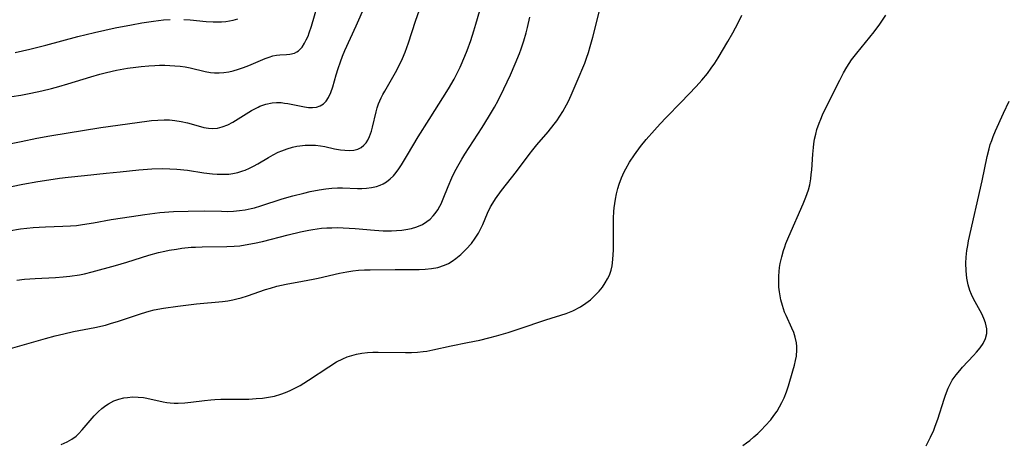
# Model space of a CAD drawing. Units: inches. Extents: x 2042614 to 2048014, y 263862 to 269248.
# Drawn here: x 2043459 to 2043598, y 265487 to 265547 of the extents above; entities that cross this region are included whole.
import ezdxf

# ---------------------------------------------------------------- set-up
doc = ezdxf.new("R2010")
doc.units = ezdxf.units.IN
doc.header["$MEASUREMENT"] = 0
doc.layers.add('c_04_T12S_R18E', color=220, linetype='Continuous')

msp = doc.modelspace()

# ---------------------------------------------------------------- linework, layer by layer
at = {"layer": 'c_04_T12S_R18E'}
for points in [[(2043457.68, 265516.85, 934), (2043459.37, 265517.11, 934), (2043461.12, 265517.31, 934), (2043461.97, 265517.38, 934), (2043462.88, 265517.43, 934), (2043465.31, 265517.5, 934), (2043466.38, 265517.55, 934), (2043467.24, 265517.62, 934), (2043468.1, 265517.72, 934), (2043469.66, 265517.96, 934), (2043472.16, 265518.43, 934), (2043474.99, 265518.89, 934), (2043476.9, 265519.17, 934), (2043479.01, 265519.41, 934), (2043480.91, 265519.56, 934), (2043482.99, 265519.64, 934), (2043485.3, 265519.65, 934), (2043487.69, 265519.6, 934), (2043488.55, 265519.59, 934), (2043489.4, 265519.62, 934), (2043490.22, 265519.7, 934), (2043491.05, 265519.82, 934), (2043491.87, 265519.99, 934), (2043492.34, 265520.1, 934), (2043493.25, 265520.36, 934), (2043496.24, 265521.34, 934), (2043497.77, 265521.79, 934), (2043499.32, 265522.18, 934), (2043500.19, 265522.38, 934), (2043501.46, 265522.63, 934), (2043502.44, 265522.78, 934), (2043503.25, 265522.87, 934), (2043504.05, 265522.92, 934), (2043504.76, 265522.92, 934), (2043506.9, 265522.81, 934), (2043507.48, 265522.81, 934), (2043508.15, 265522.85, 934), (2043508.88, 265522.94, 934), (2043509.59, 265523.11, 934), (2043510.1, 265523.29, 934), (2043510.49, 265523.47, 934), (2043510.99, 265523.77, 934), (2043511.49, 265524.16, 934), (2043511.95, 265524.61, 934), (2043512.35, 265525.09, 934), (2043512.73, 265525.6, 934), (2043513.1, 265526.15, 934), (2043513.96, 265527.55, 934), (2043515.47, 265530.1, 934), (2043516.98, 265532.55, 934), (2043517.78, 265533.82, 934), (2043518.94, 265535.62, 934), (2043519.74, 265536.89, 934), (2043520.53, 265538.25, 934), (2043520.83, 265538.82, 934), (2043521.38, 265539.94, 934), (2043522.04, 265541.48, 934), (2043522.35, 265542.27, 934), (2043522.86, 265543.69, 934), (2043523.3, 265545.06, 934), (2043523.58, 265545.98, 934), (2043524.93, 265550.69, 934)], [(2043456.94, 265499.96, 938), (2043462.88, 265501.67, 938), (2043464.25, 265502.04, 938), (2043465.44, 265502.33, 938), (2043466.81, 265502.62, 938), (2043469.85, 265503.22, 938), (2043471.33, 265503.56, 938), (2043472.03, 265503.76, 938), (2043473.19, 265504.12, 938), (2043476.41, 265505.2, 938), (2043477.51, 265505.52, 938), (2043478.22, 265505.68, 938), (2043479.53, 265505.93, 938), (2043481.54, 265506.23, 938), (2043484.16, 265506.53, 938), (2043487.83, 265506.88, 938), (2043488.59, 265506.98, 938), (2043489.3, 265507.1, 938), (2043489.89, 265507.23, 938), (2043490.48, 265507.39, 938), (2043491.37, 265507.67, 938), (2043493.92, 265508.57, 938), (2043494.6, 265508.78, 938), (2043495.53, 265509.05, 938), (2043496.81, 265509.33, 938), (2043499.13, 265509.74, 938), (2043500.65, 265510.03, 938), (2043501.35, 265510.17, 938), (2043504.36, 265510.88, 938), (2043505.38, 265511.07, 938), (2043506.22, 265511.19, 938), (2043507.05, 265511.28, 938), (2043507.88, 265511.34, 938), (2043508.66, 265511.36, 938), (2043512.21, 265511.4, 938), (2043515.59, 265511.38, 938), (2043516.44, 265511.42, 938), (2043517.35, 265511.51, 938), (2043518.23, 265511.68, 938), (2043519.15, 265511.98, 938), (2043519.71, 265512.25, 938), (2043520.25, 265512.57, 938), (2043520.76, 265512.93, 938), (2043521.47, 265513.52, 938), (2043522.23, 265514.27, 938), (2043522.95, 265515.08, 938), (2043523.51, 265515.81, 938), (2043523.96, 265516.52, 938), (2043524.35, 265517.25, 938), (2043524.58, 265517.76, 938), (2043525.24, 265519.36, 938), (2043525.65, 265520.21, 938), (2043525.97, 265520.76, 938), (2043526.34, 265521.35, 938), (2043527.18, 265522.52, 938), (2043529.3, 265525.23, 938), (2043531.12, 265527.63, 938), (2043531.64, 265528.29, 938), (2043532.21, 265528.99, 938), (2043533.79, 265530.82, 938), (2043534.65, 265531.88, 938), (2043534.99, 265532.35, 938), (2043535.43, 265533.01, 938), (2043535.85, 265533.68, 938), (2043536.38, 265534.63, 938), (2043536.69, 265535.24, 938), (2043537.19, 265536.3, 938), (2043538.18, 265538.6, 938), (2043538.69, 265539.84, 938), (2043538.95, 265540.52, 938), (2043539.2, 265541.21, 938), (2043539.46, 265542.01, 938), (2043539.71, 265542.86, 938), (2043540.07, 265544.16, 938), (2043541.16, 265548.46, 938)], [(2043458.11, 265535.79, 928), (2043459.4, 265536, 928), (2043460.81, 265536.27, 928), (2043462.38, 265536.6, 928), (2043463.74, 265536.94, 928), (2043464.77, 265537.22, 928), (2043466.04, 265537.59, 928), (2043469.25, 265538.57, 928), (2043470.56, 265538.95, 928), (2043471.48, 265539.19, 928), (2043472.88, 265539.5, 928), (2043474.44, 265539.77, 928), (2043475.63, 265539.94, 928), (2043476.35, 265540.02, 928), (2043477.44, 265540.12, 928), (2043478.28, 265540.18, 928), (2043478.98, 265540.2, 928), (2043479.69, 265540.2, 928), (2043480.4, 265540.18, 928), (2043481.13, 265540.14, 928), (2043481.85, 265540.06, 928), (2043482.56, 265539.96, 928), (2043483.28, 265539.83, 928), (2043485.41, 265539.33, 928), (2043486.13, 265539.2, 928), (2043486.72, 265539.15, 928), (2043487.38, 265539.14, 928), (2043488.05, 265539.19, 928), (2043488.72, 265539.29, 928), (2043489.37, 265539.43, 928), (2043490.09, 265539.64, 928), (2043490.79, 265539.89, 928), (2043491.54, 265540.18, 928), (2043493.88, 265541.14, 928), (2043494.45, 265541.35, 928), (2043494.96, 265541.51, 928), (2043495.45, 265541.62, 928), (2043495.93, 265541.68, 928), (2043496.88, 265541.72, 928), (2043497.34, 265541.76, 928), (2043497.98, 265541.91, 928), (2043498.32, 265542.08, 928), (2043498.57, 265542.25, 928), (2043499.06, 265542.77, 928), (2043499.42, 265543.3, 928), (2043499.67, 265543.79, 928), (2043499.91, 265544.32, 928), (2043500.09, 265544.78, 928), (2043500.41, 265545.72, 928), (2043501.36, 265548.97, 928)], [(2043482.03, 265532.28, 930), (2043482.92, 265532.08, 930), (2043484.4, 265531.66, 930), (2043485.22, 265531.44, 930), (2043485.85, 265531.33, 930), (2043486.48, 265531.28, 930), (2043487.15, 265531.34, 930), (2043487.82, 265531.5, 930), (2043488.58, 265531.8, 930), (2043489.32, 265532.18, 930), (2043489.68, 265532.39, 930), (2043491.94, 265533.82, 930), (2043492.86, 265534.31, 930), (2043493.13, 265534.43, 930), (2043493.97, 265534.73, 930), (2043494.83, 265534.91, 930), (2043495.48, 265534.96, 930), (2043496.1, 265534.93, 930), (2043496.58, 265534.87, 930), (2043497.06, 265534.79, 930), (2043499.41, 265534.33, 930), (2043499.97, 265534.26, 930), (2043500.56, 265534.24, 930), (2043501.1, 265534.29, 930), (2043501.63, 265534.46, 930), (2043502.1, 265534.76, 930), (2043502.49, 265535.15, 930), (2043502.81, 265535.64, 930), (2043503.13, 265536.35, 930), (2043503.39, 265537.14, 930), (2043503.88, 265538.84, 930), (2043504.17, 265539.76, 930), (2043504.48, 265540.68, 930), (2043504.79, 265541.49, 930), (2043505.12, 265542.28, 930), (2043506.7, 265545.75, 930), (2043507.95, 265548.62, 930)], [(2043458.82, 265509.89, 936), (2043459.92, 265510.02, 936), (2043461.44, 265510.14, 936), (2043464.27, 265510.27, 936), (2043465.37, 265510.34, 936), (2043466.33, 265510.45, 936), (2043467.65, 265510.66, 936), (2043468.37, 265510.8, 936), (2043469.45, 265511.06, 936), (2043472.75, 265511.94, 936), (2043474.36, 265512.41, 936), (2043477.47, 265513.39, 936), (2043478.83, 265513.77, 936), (2043479.72, 265513.98, 936), (2043480.33, 265514.11, 936), (2043481.34, 265514.28, 936), (2043482.09, 265514.39, 936), (2043483.43, 265514.53, 936), (2043484.05, 265514.56, 936), (2043484.99, 265514.59, 936), (2043488.45, 265514.62, 936), (2043489.51, 265514.67, 936), (2043490.27, 265514.75, 936), (2043491.02, 265514.86, 936), (2043492.38, 265515.11, 936), (2043493.48, 265515.35, 936), (2043497.12, 265516.29, 936), (2043498.83, 265516.69, 936), (2043500.02, 265516.94, 936), (2043500.61, 265517.04, 936), (2043501.8, 265517.2, 936), (2043502.54, 265517.26, 936), (2043503.29, 265517.29, 936), (2043504.03, 265517.3, 936), (2043504.87, 265517.28, 936), (2043505.72, 265517.24, 936), (2043506.57, 265517.17, 936), (2043509.3, 265516.92, 936), (2043510.5, 265516.85, 936), (2043511.69, 265516.85, 936), (2043512.41, 265516.88, 936), (2043513.12, 265516.95, 936), (2043513.7, 265517.03, 936), (2043514.5, 265517.19, 936), (2043515.26, 265517.41, 936), (2043516.06, 265517.76, 936), (2043516.66, 265518.14, 936), (2043517.12, 265518.51, 936), (2043517.54, 265518.94, 936), (2043517.85, 265519.31, 936), (2043518.2, 265519.81, 936), (2043518.5, 265520.34, 936), (2043518.67, 265520.66, 936), (2043518.96, 265521.34, 936), (2043519.66, 265523.12, 936), (2043520.18, 265524.31, 936), (2043520.57, 265525.11, 936), (2043521.03, 265525.97, 936), (2043521.62, 265526.97, 936), (2043522.05, 265527.66, 936), (2043524.46, 265531.42, 936), (2043525.38, 265532.9, 936), (2043526.21, 265534.31, 936), (2043526.71, 265535.22, 936), (2043527.55, 265536.9, 936), (2043528.46, 265538.85, 936), (2043529.15, 265540.4, 936), (2043529.73, 265541.85, 936), (2043529.98, 265542.52, 936), (2043530.35, 265543.64, 936), (2043530.68, 265544.77, 936), (2043530.86, 265545.51, 936), (2043531.18, 265546.99, 936)], [(2043465.1, 265486.71, 940), (2043465.91, 265487.06, 940), (2043466.57, 265487.45, 940), (2043467.19, 265487.9, 940), (2043467.53, 265488.2, 940), (2043468.07, 265488.76, 940), (2043469.75, 265490.73, 940), (2043470.29, 265491.29, 940), (2043470.82, 265491.78, 940), (2043471.39, 265492.22, 940), (2043471.77, 265492.46, 940), (2043472.5, 265492.84, 940), (2043473.2, 265493.09, 940), (2043473.91, 265493.27, 940), (2043474.45, 265493.35, 940), (2043475.16, 265493.41, 940), (2043475.94, 265493.39, 940), (2043476.72, 265493.31, 940), (2043477.19, 265493.24, 940), (2043479.46, 265492.73, 940), (2043479.97, 265492.65, 940), (2043480.47, 265492.59, 940), (2043481.02, 265492.55, 940), (2043481.58, 265492.55, 940), (2043482.52, 265492.59, 940), (2043483.39, 265492.67, 940), (2043485.3, 265492.91, 940), (2043486.2, 265493, 940), (2043486.74, 265493.04, 940), (2043487.62, 265493.08, 940), (2043491.54, 265493.12, 940), (2043492.6, 265493.17, 940), (2043493.47, 265493.24, 940), (2043494.33, 265493.36, 940), (2043495.17, 265493.53, 940), (2043496.09, 265493.8, 940), (2043496.75, 265494.05, 940), (2043497.4, 265494.32, 940), (2043498.25, 265494.73, 940), (2043498.79, 265495.03, 940), (2043499.32, 265495.34, 940), (2043499.98, 265495.76, 940), (2043502.83, 265497.67, 940), (2043503.94, 265498.35, 940), (2043504.8, 265498.79, 940), (2043505.43, 265499.05, 940), (2043506.08, 265499.27, 940), (2043506.74, 265499.44, 940), (2043507.49, 265499.58, 940), (2043508.31, 265499.67, 940), (2043509.05, 265499.71, 940), (2043509.79, 265499.72, 940), (2043513.68, 265499.66, 940), (2043514.52, 265499.68, 940), (2043515.35, 265499.72, 940), (2043516.17, 265499.81, 940), (2043516.65, 265499.88, 940), (2043517.5, 265500.04, 940), (2043520.1, 265500.6, 940), (2043522.43, 265501.07, 940), (2043524.13, 265501.43, 940), (2043525.42, 265501.74, 940), (2043526.5, 265502.02, 940), (2043528.15, 265502.5, 940), (2043529.7, 265503.01, 940), (2043533.46, 265504.29, 940), (2043536.33, 265505.18, 940), (2043537.27, 265505.54, 940), (2043538.35, 265506.11, 940), (2043539.11, 265506.62, 940), (2043539.74, 265507.12, 940), (2043540.34, 265507.66, 940), (2043540.62, 265507.94, 940), (2043540.97, 265508.33, 940), (2043541.43, 265508.91, 940), (2043541.84, 265509.52, 940), (2043542.15, 265510.05, 940), (2043542.42, 265510.6, 940), (2043542.67, 265511.29, 940), (2043542.82, 265511.93, 940), (2043542.93, 265512.81, 940), (2043542.98, 265514.17, 940), (2043542.99, 265517.13, 940), (2043543.02, 265518.62, 940), (2043543.07, 265519.56, 940), (2043543.12, 265520.1, 940), (2043543.28, 265521.31, 940), (2043543.42, 265522.08, 940), (2043543.6, 265522.84, 940), (2043543.78, 265523.41, 940), (2043544.11, 265524.3, 940), (2043544.51, 265525.18, 940), (2043544.74, 265525.61, 940), (2043545.27, 265526.53, 940), (2043545.97, 265527.58, 940), (2043546.82, 265528.73, 940), (2043547.62, 265529.73, 940), (2043548.79, 265531.06, 940), (2043549.6, 265531.94, 940), (2043550.43, 265532.81, 940), (2043552.57, 265534.98, 940), (2043554.66, 265537.2, 940), (2043555.47, 265538.1, 940), (2043556.25, 265539.05, 940), (2043556.79, 265539.78, 940), (2043557.28, 265540.5, 940), (2043557.75, 265541.23, 940), (2043559.12, 265543.55, 940), (2043559.82, 265544.77, 940), (2043560.6, 265546.2, 940), (2043561.13, 265547.27, 940)], [(2043489.31, 265524.93, 932), (2043490.01, 265525.08, 932), (2043490.69, 265525.29, 932), (2043491.03, 265525.41, 932), (2043491.64, 265525.68, 932), (2043492.24, 265525.98, 932), (2043492.85, 265526.32, 932), (2043494.32, 265527.2, 932), (2043494.99, 265527.57, 932), (2043495.68, 265527.92, 932), (2043496.2, 265528.14, 932), (2043496.95, 265528.42, 932), (2043497.72, 265528.64, 932), (2043498.33, 265528.78, 932), (2043498.77, 265528.85, 932), (2043499.5, 265528.92, 932), (2043500.23, 265528.94, 932), (2043500.95, 265528.91, 932), (2043501.69, 265528.83, 932), (2043502.27, 265528.72, 932), (2043503.66, 265528.43, 932), (2043504.47, 265528.28, 932), (2043505.12, 265528.21, 932), (2043505.75, 265528.19, 932), (2043506.39, 265528.24, 932), (2043506.94, 265528.38, 932), (2043507.39, 265528.61, 932), (2043507.79, 265528.92, 932), (2043508.09, 265529.26, 932), (2043508.35, 265529.65, 932), (2043508.58, 265530.13, 932), (2043508.85, 265530.9, 932), (2043509, 265531.47, 932), (2043509.52, 265533.62, 932), (2043509.68, 265534.19, 932), (2043509.87, 265534.76, 932), (2043510.22, 265535.6, 932), (2043510.47, 265536.09, 932), (2043510.73, 265536.57, 932), (2043511.69, 265538.19, 932), (2043512.26, 265539.19, 932), (2043512.87, 265540.36, 932), (2043513.23, 265541.15, 932), (2043513.61, 265542.07, 932), (2043514.09, 265543.38, 932), (2043515.07, 265546.41, 932), (2043515.62, 265548.03, 932)], [(2043561.25, 265486.57, 942), (2043561.77, 265486.93, 942), (2043562.24, 265487.28, 942), (2043562.8, 265487.76, 942), (2043563.35, 265488.26, 942), (2043563.89, 265488.78, 942), (2043564.42, 265489.32, 942), (2043565.19, 265490.2, 942), (2043565.64, 265490.8, 942), (2043566.07, 265491.41, 942), (2043566.44, 265492, 942), (2043566.77, 265492.61, 942), (2043567.08, 265493.27, 942), (2043567.41, 265494.13, 942), (2043567.69, 265495, 942), (2043568.32, 265497.11, 942), (2043568.55, 265497.91, 942), (2043568.69, 265498.54, 942), (2043568.8, 265499.18, 942), (2043568.87, 265500.06, 942), (2043568.86, 265500.55, 942), (2043568.81, 265501.04, 942), (2043568.64, 265501.85, 942), (2043568.43, 265502.48, 942), (2043568.17, 265503.11, 942), (2043567.34, 265504.9, 942), (2043567.14, 265505.39, 942), (2043566.83, 265506.29, 942), (2043566.62, 265507.09, 942), (2043566.5, 265507.66, 942), (2043566.41, 265508.23, 942), (2043566.34, 265508.9, 942), (2043566.31, 265509.77, 942), (2043566.32, 265510.44, 942), (2043566.37, 265511.12, 942), (2043566.44, 265511.68, 942), (2043566.53, 265512.24, 942), (2043566.73, 265513.17, 942), (2043566.97, 265514.05, 942), (2043567.15, 265514.57, 942), (2043567.32, 265515.05, 942), (2043567.73, 265516.05, 942), (2043569.76, 265520.65, 942), (2043570.14, 265521.59, 942), (2043570.5, 265522.62, 942), (2043570.69, 265523.34, 942), (2043570.84, 265524.17, 942), (2043570.91, 265524.81, 942), (2043570.97, 265525.46, 942), (2043571.11, 265527.68, 942), (2043571.2, 265528.6, 942), (2043571.27, 265529.12, 942), (2043571.38, 265529.79, 942), (2043571.53, 265530.47, 942), (2043571.71, 265531.15, 942), (2043572, 265532.04, 942), (2043572.23, 265532.62, 942), (2043572.48, 265533.19, 942), (2043573.28, 265534.85, 942), (2043574.92, 265538.11, 942), (2043575.47, 265539.12, 942), (2043575.93, 265539.92, 942), (2043576.59, 265540.95, 942), (2043577.31, 265541.93, 942), (2043579.76, 265544.94, 942), (2043580.57, 265546.02, 942), (2043581.44, 265547.26, 942)], [(2043458.6, 265542.01, 926), (2043460.65, 265542.48, 926), (2043462.91, 265543.05, 926), (2043467.45, 265544.28, 926), (2043469.78, 265544.84, 926), (2043472.7, 265545.46, 926), (2043474.99, 265545.91, 926), (2043476.47, 265546.17, 926), (2043478.09, 265546.43, 926), (2043479.53, 265546.59, 926), (2043480.46, 265546.66, 926)], [(2043482.41, 265546.68, 926), (2043483.3, 265546.63, 926), (2043485.55, 265546.39, 926), (2043486.52, 265546.32, 926), (2043487.11, 265546.31, 926), (2043487.7, 265546.34, 926), (2043488.3, 265546.4, 926), (2043488.83, 265546.48, 926), (2043489.35, 265546.58, 926), (2043490, 265546.75, 926)], [(2043587.12, 265486.53, 944), (2043587.73, 265487.75, 944), (2043588.17, 265488.73, 944), (2043588.39, 265489.28, 944), (2043588.75, 265490.28, 944), (2043589.64, 265493.09, 944), (2043589.83, 265493.67, 944), (2043590.22, 265494.66, 944), (2043590.49, 265495.22, 944), (2043590.79, 265495.76, 944), (2043591.05, 265496.15, 944), (2043591.33, 265496.53, 944), (2043591.84, 265497.15, 944), (2043592.25, 265497.61, 944), (2043593.8, 265499.24, 944), (2043594.22, 265499.72, 944), (2043594.72, 265500.34, 944), (2043595.14, 265500.96, 944), (2043595.48, 265501.64, 944), (2043595.67, 265502.35, 944), (2043595.66, 265503.03, 944), (2043595.59, 265503.44, 944), (2043595.48, 265503.85, 944), (2043595.24, 265504.48, 944), (2043594.95, 265505.12, 944), (2043593.8, 265507.26, 944), (2043593.51, 265507.85, 944), (2043593.26, 265508.45, 944), (2043593.02, 265509.25, 944), (2043592.92, 265509.71, 944), (2043592.85, 265510.18, 944), (2043592.79, 265510.68, 944), (2043592.75, 265511.19, 944), (2043592.72, 265512.26, 944), (2043592.76, 265513.13, 944), (2043592.86, 265514.08, 944), (2043592.97, 265514.77, 944), (2043593.1, 265515.45, 944), (2043594.99, 265523.92, 944), (2043595.71, 265527.31, 944), (2043595.99, 265528.42, 944), (2043596.16, 265529.02, 944), (2043596.36, 265529.58, 944), (2043596.57, 265530.13, 944), (2043596.91, 265530.94, 944), (2043598.02, 265533.44, 944), (2043598.82, 265535.16, 944)], [(2043457.32, 265529.02, 930), (2043459.42, 265529.47, 930), (2043461.63, 265529.91, 930), (2043463.5, 265530.24, 930), (2043470.68, 265531.42, 930), (2043477.17, 265532.33, 930), (2043477.83, 265532.41, 930), (2043478.71, 265532.48, 930), (2043479.6, 265532.51, 930), (2043480.39, 265532.49, 930), (2043481.13, 265532.42, 930), (2043482.03, 265532.28, 930)], [(2043458.06, 265523.08, 932), (2043459.68, 265523.41, 932), (2043461.81, 265523.79, 932), (2043463.33, 265524.04, 932), (2043464.86, 265524.26, 932), (2043466.06, 265524.4, 932), (2043468.4, 265524.63, 932), (2043471.43, 265524.98, 932), (2043473.43, 265525.19, 932), (2043476.04, 265525.44, 932), (2043477.89, 265525.58, 932), (2043479.4, 265525.62, 932), (2043480.42, 265525.61, 932), (2043481.42, 265525.55, 932), (2043482.9, 265525.4, 932), (2043485.23, 265525.05, 932), (2043486.44, 265524.9, 932), (2043487.07, 265524.85, 932), (2043487.71, 265524.82, 932), (2043488.17, 265524.83, 932), (2043488.74, 265524.86, 932), (2043489.31, 265524.93, 932)]]:
    msp.add_polyline3d(points, dxfattribs=at)

doc.saveas('drawing.dxf')
